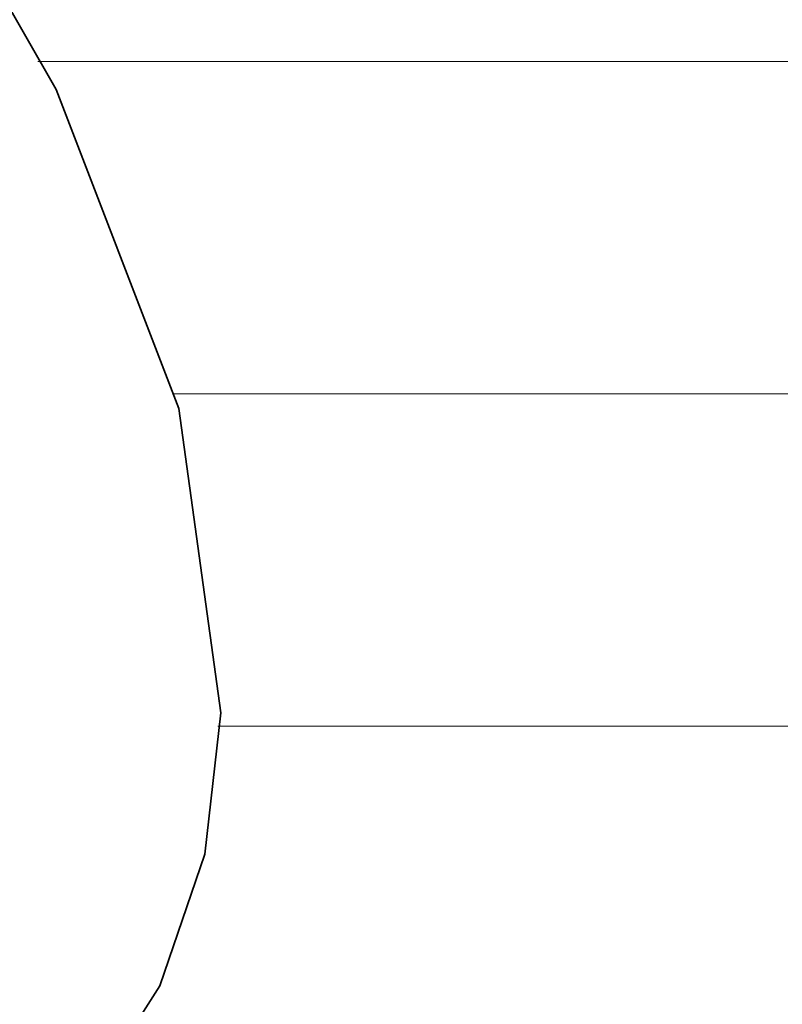
# Model space of a CAD drawing. Units: millimetres. Extents: x 59 to 11996, y 24 to 8424.
# Drawn here: x 8364 to 8380, y 435 to 456 of the extents above; entities that cross this region are included whole.
import ezdxf

# ---------------------------------------------------------------- set-up
doc = ezdxf.new("R2010")
doc.units = ezdxf.units.MM
doc.header["$MEASUREMENT"] = 0
doc.layers.add('(1) Shape lines', color=7, linetype='Continuous', lineweight=35)
doc.layers.add('(9) Sheet', color=7, linetype='Continuous', lineweight=35)

# ---------------------------------------------------------------- blocks, each defined once
blk = doc.blocks.new('HATCH_191_baa90e05-d7f4-4572-aa00-ba4cc68a5291')
at = {"layer": '(1) Shape lines', "color": 0, "lineweight": 9}
blk.add_line((8364.901, 455), (8364.521, 455), dxfattribs=at)
blk = doc.blocks.new('HATCH_192_96542a8d-3f8b-41df-9114-34d96ed9f162')
at = {"layer": '(1) Shape lines', "color": 0, "lineweight": 9}
blk.add_line((8364.905, 455), (8364.901, 455), dxfattribs=at)
blk = doc.blocks.new('HATCH_197_f9a800bf-f698-4bf2-87c5-edb3fe6e8db6')
at = {"layer": '(1) Shape lines', "color": 0, "lineweight": 9}
blk.add_line((8365.855, 455), (8364.905, 455), dxfattribs=at)
blk = doc.blocks.new('HATCH_198_b614a515-1b7e-46ff-aa56-c8bce8f32245')
at = {"layer": '(1) Shape lines', "color": 0, "lineweight": 9}
blk.add_line((8365.872, 455), (8365.855, 455), dxfattribs=at)
blk = doc.blocks.new('HATCH_203_a5cddf38-566b-4641-9b67-254687882eed')
at = {"layer": '(1) Shape lines', "color": 0, "lineweight": 9}
blk.add_line((8367.045, 455), (8365.872, 455), dxfattribs=at)
blk = doc.blocks.new('HATCH_204_925e766d-bff8-4d09-afd6-91e7bc17e143')
at = {"layer": '(1) Shape lines', "color": 0, "lineweight": 9}
blk.add_line((8367.088, 455), (8367.045, 455), dxfattribs=at)
blk = doc.blocks.new('HATCH_209_9d1009af-5fa6-49a1-ae18-e876046f2790')
at = {"layer": '(1) Shape lines', "color": 0, "lineweight": 9}
for p, q in [((8367.473, 455), (8367.088, 455)), ((8367.489, 448), (8367.372, 448))]:
    blk.add_line(p, q, dxfattribs=at)
blk = doc.blocks.new('HATCH_210_02ac7935-937d-477c-8fe9-9e8e775385c0')
at = {"layer": '(1) Shape lines', "color": 0, "lineweight": 9}
for p, q in [((8367.489, 455), (8367.473, 455)), ((8367.489, 448), (8367.489, 448))]:
    blk.add_line(p, q, dxfattribs=at)
blk = doc.blocks.new('HATCH_214_8b05c6a4-98f4-4662-8f77-9028066865ed')
at = {"layer": '(1) Shape lines', "color": 0, "lineweight": 9}
blk.add_line((8368.374, 441), (8368.311, 441), dxfattribs=at)
blk = doc.blocks.new('HATCH_215_72e327b4-8961-4504-b4a6-7052bdb054c9')
at = {"layer": '(1) Shape lines', "color": 0, "lineweight": 9}
for p, q in [((8368.308, 455), (8367.489, 455)), ((8368.342, 448), (8367.489, 448))]:
    blk.add_line(p, q, dxfattribs=at)
blk = doc.blocks.new('HATCH_216_d4314638-a35f-4746-9f13-ac004bd7c717')
at = {"layer": '(1) Shape lines', "color": 0, "lineweight": 9}
for p, q in [((8368.374, 455), (8368.308, 455)), ((8368.374, 448), (8368.342, 448))]:
    blk.add_line(p, q, dxfattribs=at)
blk = doc.blocks.new('HATCH_219_68b8424c-f3c8-43f7-9ab8-05d36d01027c')
at = {"layer": '(1) Shape lines', "color": 0, "lineweight": 9}
for p, q in [((8372.248, 455), (8368.374, 455)), ((8372.407, 448), (8368.374, 448)), ((8372.566, 441), (8368.374, 441))]:
    blk.add_line(p, q, dxfattribs=at)
blk = doc.blocks.new('HATCH_220_2e5e6b10-17f0-4bfb-95bb-4980acb81bb9')
at = {"layer": '(1) Shape lines', "color": 0, "lineweight": 9}
for p, q in [((8374.28, 455), (8372.248, 455)), ((8374.28, 448), (8372.407, 448)), ((8374.28, 441), (8372.566, 441))]:
    blk.add_line(p, q, dxfattribs=at)
blk = doc.blocks.new('HATCH_225_94536197-fc77-4125-a9e2-ad2944372a47')
at = {"layer": '(1) Shape lines', "color": 0, "lineweight": 9}
for p, q in [((8375.902, 455), (8374.28, 455)), ((8375.968, 448), (8374.28, 448)), ((8376.034, 441), (8374.28, 441))]:
    blk.add_line(p, q, dxfattribs=at)
blk = doc.blocks.new('HATCH_226_ea729ec6-2069-4053-82ad-6fea880d1e72')
at = {"layer": '(1) Shape lines', "color": 0, "lineweight": 9}
for p, q in [((8376.742, 455), (8375.902, 455)), ((8376.742, 448), (8375.968, 448)), ((8376.742, 441), (8376.034, 441))]:
    blk.add_line(p, q, dxfattribs=at)
blk = doc.blocks.new('HATCH_231_fbadfd3c-c226-4c87-93e7-caf7db62805f')
at = {"layer": '(1) Shape lines', "color": 0, "lineweight": 9}
for p, q in [((8377.862, 455), (8376.742, 455)), ((8377.907, 448), (8376.742, 448)), ((8377.953, 441), (8376.742, 441))]:
    blk.add_line(p, q, dxfattribs=at)
blk = doc.blocks.new('HATCH_232_e21a7203-88cf-4d55-9a03-fefcb03b2d8c')
at = {"layer": '(1) Shape lines', "color": 0, "lineweight": 9}
for p, q in [((8378.438, 455), (8377.862, 455)), ((8378.438, 448), (8377.907, 448)), ((8378.438, 441), (8377.953, 441))]:
    blk.add_line(p, q, dxfattribs=at)
blk = doc.blocks.new('HATCH_237_fb316e76-17b4-4a9b-a590-1631fbdc31b0')
at = {"layer": '(1) Shape lines', "color": 0, "lineweight": 9}
for p, q in [((8378.492, 455), (8378.438, 455)), ((8378.494, 448), (8378.438, 448)), ((8378.496, 441), (8378.438, 441))]:
    blk.add_line(p, q, dxfattribs=at)
blk = doc.blocks.new('HATCH_238_75d473d7-548f-45b8-a265-3939306bec1a')
at = {"layer": '(1) Shape lines', "color": 0, "lineweight": 9}
for p, q in [((8378.52, 455), (8378.492, 455)), ((8378.52, 448), (8378.494, 448)), ((8378.52, 441), (8378.496, 441))]:
    blk.add_line(p, q, dxfattribs=at)
blk = doc.blocks.new('HATCH_243_976493c5-8f7f-4624-a71d-0e09fdbb8b7f')
at = {"layer": '(1) Shape lines', "color": 0, "lineweight": 9}
for p, q in [((8378.71, 455), (8378.52, 455)), ((8378.718, 448), (8378.52, 448)), ((8378.726, 441), (8378.52, 441))]:
    blk.add_line(p, q, dxfattribs=at)
blk = doc.blocks.new('HATCH_244_8490f68f-85aa-4df1-be5b-3c137ca10284')
at = {"layer": '(1) Shape lines', "color": 0, "lineweight": 9}
for p, q in [((8378.808, 455), (8378.71, 455)), ((8378.808, 448), (8378.718, 448)), ((8378.808, 441), (8378.726, 441))]:
    blk.add_line(p, q, dxfattribs=at)
blk = doc.blocks.new('HATCH_249_bb089fc6-4ed4-4783-bbcb-a6677abe4088')
at = {"layer": '(1) Shape lines', "color": 0, "lineweight": 9}
for p, q in [((8379.211, 455), (8378.808, 455)), ((8379.227, 448), (8378.808, 448)), ((8379.243, 441), (8378.808, 441))]:
    blk.add_line(p, q, dxfattribs=at)
blk = doc.blocks.new('HATCH_250_0b9d94cb-9ce7-4a58-b1c0-4cc451b088fc')
at = {"layer": '(1) Shape lines', "color": 0, "lineweight": 9}
for p, q in [((8379.417, 455), (8379.211, 455)), ((8379.417, 448), (8379.227, 448)), ((8379.417, 441), (8379.243, 441))]:
    blk.add_line(p, q, dxfattribs=at)
blk = doc.blocks.new('HATCH_255_fb5a8bfc-0222-4d37-9e9a-0f0582950c0f')
at = {"layer": '(1) Shape lines', "color": 0, "lineweight": 9}
for p, q in [((8379.471, 455), (8379.417, 455)), ((8379.473, 448), (8379.417, 448)), ((8379.475, 441), (8379.417, 441))]:
    blk.add_line(p, q, dxfattribs=at)
blk = doc.blocks.new('HATCH_256_6d9bcca3-1e22-4f31-863f-5c2db618b127')
at = {"layer": '(1) Shape lines', "color": 0, "lineweight": 9}
for p, q in [((8379.499, 455), (8379.471, 455)), ((8379.499, 448), (8379.473, 448)), ((8379.499, 441), (8379.475, 441))]:
    blk.add_line(p, q, dxfattribs=at)
blk = doc.blocks.new('HATCH_261_e4c231f9-80ae-4785-bdcb-76d7f2f68d1f')
at = {"layer": '(1) Shape lines', "color": 0, "lineweight": 9}
for p, q in [((8379.508, 455), (8379.499, 455)), ((8379.509, 448), (8379.499, 448)), ((8379.509, 441), (8379.499, 441))]:
    blk.add_line(p, q, dxfattribs=at)
blk = doc.blocks.new('HATCH_262_2025042b-dda5-45e9-b5d7-fa3cd0a5b6e0')
at = {"layer": '(1) Shape lines', "color": 0, "lineweight": 9}
for p, q in [((8379.513, 455), (8379.508, 455)), ((8379.513, 448), (8379.509, 448)), ((8379.513, 441), (8379.509, 441))]:
    blk.add_line(p, q, dxfattribs=at)
blk = doc.blocks.new('HATCH_267_7011dea2-97f4-4a77-a4ce-4c094948b70b')
at = {"layer": '(1) Shape lines', "color": 0, "lineweight": 9}
for p, q in [((8380.041, 455), (8379.513, 455)), ((8380.062, 448), (8379.513, 448)), ((8380.084, 441), (8379.513, 441))]:
    blk.add_line(p, q, dxfattribs=at)
blk = doc.blocks.new('HATCH_268_98843340-89aa-49ce-bc8e-a180403835ae')
at = {"layer": '(1) Shape lines', "color": 0, "lineweight": 9}
for p, q in [((8380.31, 455), (8380.041, 455)), ((8380.31, 448), (8380.062, 448)), ((8380.31, 441), (8380.084, 441))]:
    blk.add_line(p, q, dxfattribs=at)
blk = doc.blocks.new('GROUP_0_b3f7bb7e-e759-4407-ae66-239eeb4402d6')
at = {"layer": '(9) Sheet', "color": 7, "linetype": 'Continuous', "lineweight": 35, "ltscale": 20}
blk.add_lwpolyline([(8331.442, 491.98), (8356.521, 467.302), (8361.092, 461.066), (8364.905, 454.41), (8367.489, 447.694), (8368.374, 441.282), (8368.032, 438.302), (8367.088, 435.533), (8365.484, 433.021), (8363.161, 430.81), (8360.06, 428.946), (8356.122, 427.474), (8351.289, 426.438), (8345.5, 425.886)], dxfattribs=at)
at = {"layer": '(1) Shape lines', "color": 154, "linetype": 'ByBlock'}
for name in ['HATCH_191_baa90e05-d7f4-4572-aa00-ba4cc68a5291', 'HATCH_192_96542a8d-3f8b-41df-9114-34d96ed9f162', 'HATCH_197_f9a800bf-f698-4bf2-87c5-edb3fe6e8db6', 'HATCH_198_b614a515-1b7e-46ff-aa56-c8bce8f32245', 'HATCH_203_a5cddf38-566b-4641-9b67-254687882eed', 'HATCH_204_925e766d-bff8-4d09-afd6-91e7bc17e143', 'HATCH_209_9d1009af-5fa6-49a1-ae18-e876046f2790', 'HATCH_210_02ac7935-937d-477c-8fe9-9e8e775385c0', 'HATCH_215_72e327b4-8961-4504-b4a6-7052bdb054c9', 'HATCH_216_d4314638-a35f-4746-9f13-ac004bd7c717', 'HATCH_219_68b8424c-f3c8-43f7-9ab8-05d36d01027c', 'HATCH_220_2e5e6b10-17f0-4bfb-95bb-4980acb81bb9', 'HATCH_225_94536197-fc77-4125-a9e2-ad2944372a47', 'HATCH_226_ea729ec6-2069-4053-82ad-6fea880d1e72', 'HATCH_231_fbadfd3c-c226-4c87-93e7-caf7db62805f', 'HATCH_232_e21a7203-88cf-4d55-9a03-fefcb03b2d8c', 'HATCH_237_fb316e76-17b4-4a9b-a590-1631fbdc31b0', 'HATCH_238_75d473d7-548f-45b8-a265-3939306bec1a', 'HATCH_243_976493c5-8f7f-4624-a71d-0e09fdbb8b7f', 'HATCH_244_8490f68f-85aa-4df1-be5b-3c137ca10284', 'HATCH_249_bb089fc6-4ed4-4783-bbcb-a6677abe4088', 'HATCH_250_0b9d94cb-9ce7-4a58-b1c0-4cc451b088fc', 'HATCH_255_fb5a8bfc-0222-4d37-9e9a-0f0582950c0f', 'HATCH_256_6d9bcca3-1e22-4f31-863f-5c2db618b127', 'HATCH_261_e4c231f9-80ae-4785-bdcb-76d7f2f68d1f', 'HATCH_262_2025042b-dda5-45e9-b5d7-fa3cd0a5b6e0', 'HATCH_267_7011dea2-97f4-4a77-a4ce-4c094948b70b', 'HATCH_268_98843340-89aa-49ce-bc8e-a180403835ae', 'HATCH_214_8b05c6a4-98f4-4662-8f77-9028066865ed']:
    blk.add_blockref(name, (0, 0), dxfattribs=at)

msp = doc.modelspace()

# ---------------------------------------------------------------- block references
at = {"color": 7, "linetype": 'ByBlock'}
msp.add_blockref('GROUP_0_b3f7bb7e-e759-4407-ae66-239eeb4402d6', (0, 0), dxfattribs=at)

doc.saveas('drawing.dxf')
